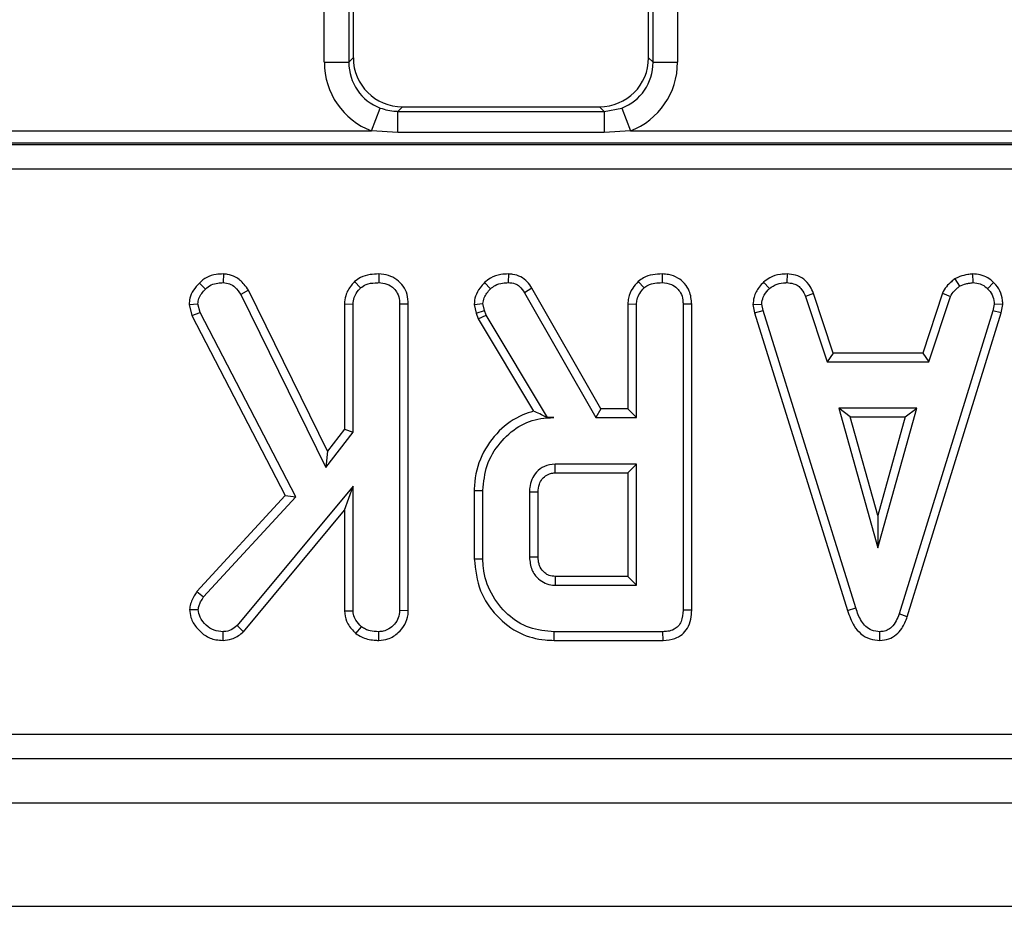
# Model space of a CAD drawing. Units: millimetres. Extents: x 40 to 2075, y 5 to 1455.
# Drawn here: x 388 to 428, y 621 to 657 of the extents above; entities that cross this region are included whole.
import ezdxf

# ---------------------------------------------------------------- set-up
doc = ezdxf.new("R2010")
doc.units = ezdxf.units.MM
doc.header["$LTSCALE"] = 5
doc.linetypes.add('SLD-Сплошная', pattern=[0])

msp = doc.modelspace()

# ---------------------------------------------------------------- linework, layer by layer
at = {"color": 7, "linetype": 'SLD-Сплошная', "lineweight": 25}
for p, q in [((400.237, 655.163), (400.237, 796.544)), ((401.233, 796.544), (401.233, 655.163)), ((413.599, 655.163), (413.599, 796.544)), ((414.595, 796.544), (414.595, 655.163)), ((401.416, 796.361), (401.416, 655.346)), ((413.416, 655.346), (413.416, 796.361)), ((400.237, 655.163), (401.233, 655.163)), ((401.233, 655.163), (401.416, 655.346)), ((413.416, 655.346), (413.599, 655.163)), ((413.599, 655.163), (414.595, 655.163)), ((402.149, 652.374), (402.506, 653.302)), ((403.408, 653.354), (403.225, 653.17)), ((403.225, 652.307), (403.225, 653.17)), ((403.225, 653.17), (411.607, 653.17)), ((403.408, 653.354), (411.424, 653.354)), ((411.607, 653.17), (411.424, 653.354)), ((411.607, 653.17), (412.326, 653.302)), ((411.607, 653.17), (411.607, 652.307)), ((412.326, 653.302), (412.683, 652.374)), ((384.983, 652.374), (402.149, 652.374)), ((403.225, 652.307), (402.149, 652.374)), ((412.683, 652.374), (411.607, 652.307)), ((412.683, 652.374), (457.549, 652.374)), ((411.607, 652.307), (403.225, 652.307)), ((286.936, 651.821), (583.296, 651.821)), ((583.266, 651.876), (286.966, 651.876)), ((583.845, 650.825), (286.387, 650.825)), ((396.137, 646.56), (396.132, 646.206)), ((402.448, 646.559), (402.446, 646.206)), ((407.718, 646.559), (407.712, 646.206)), ((413.97, 646.559), (413.967, 646.206)), ((419.046, 646.559), (419.039, 646.206)), ((425.861, 646.355), (426.059, 646.061)), ((426.584, 646.56), (426.6, 646.206)), ((395.159, 646.191), (395.41, 645.943)), ((401.469, 646.25), (401.71, 645.99)), ((406.748, 646.212), (406.991, 645.955)), ((408.677, 645.986), (408.377, 645.798)), ((411.473, 641.072), (408.677, 645.986)), ((412.991, 646.25), (413.231, 645.99)), ((418.093, 646.227), (418.332, 645.967)), ((427.437, 646.217), (427.195, 645.961)), ((397.15, 645.895), (396.844, 645.718)), ((396.844, 645.718), (400.3, 638.695)), ((400.366, 639.358), (397.15, 645.895)), ((408.377, 645.798), (411.268, 640.72)), ((420.127, 645.769), (419.798, 645.639)), ((419.798, 645.639), (420.671, 642.99)), ((420.926, 643.343), (420.127, 645.769)), ((425.359, 645.772), (424.56, 643.343)), ((424.815, 642.99), (425.687, 645.642)), ((425.359, 645.772), (425.687, 645.642)), ((394.74, 645.318), (395.097, 645.346)), ((394.74, 645.318), (394.857, 644.867)), ((395.189, 644.994), (395.097, 645.346)), ((401.053, 645.341), (401.405, 645.331)), ((401.053, 645.341), (401.053, 640.246)), ((401.405, 640.126), (401.405, 645.331)), ((403.65, 645.33), (403.297, 645.325)), ((403.297, 645.325), (403.297, 632.877)), ((403.65, 632.871), (403.65, 645.33)), ((406.328, 645.322), (406.684, 645.352)), ((406.328, 645.322), (406.413, 644.97)), ((406.752, 645.071), (406.684, 645.352)), ((412.574, 645.341), (412.574, 641.072)), ((412.574, 645.341), (412.927, 645.331)), ((412.927, 640.72), (412.927, 645.331)), ((415.171, 645.33), (414.819, 645.325)), ((414.819, 645.325), (414.819, 632.898)), ((415.171, 632.894), (415.171, 645.33)), ((417.661, 645.314), (418.016, 645.337)), ((417.661, 645.314), (417.727, 644.981)), ((418.069, 645.068), (418.016, 645.337)), ((427.461, 645.337), (427.41, 645.056)), ((427.815, 645.315), (427.461, 645.337)), ((427.754, 644.973), (427.815, 645.315)), ((394.857, 644.867), (395.189, 644.994)), ((394.857, 644.867), (398.652, 637.552)), ((399.079, 637.495), (395.189, 644.994)), ((406.413, 644.97), (406.752, 645.071)), ((406.413, 644.97), (406.496, 644.737)), ((406.496, 644.737), (406.817, 644.888)), ((406.817, 644.888), (406.752, 645.071)), ((409.309, 640.72), (406.817, 644.888)), ((417.727, 644.981), (418.069, 645.068)), ((417.727, 644.981), (421.506, 632.879)), ((421.844, 632.981), (418.069, 645.068)), ((427.41, 645.056), (423.6, 632.738)), ((423.934, 632.626), (427.754, 644.973)), ((427.754, 644.973), (427.41, 645.056)), ((406.496, 644.737), (408.744, 640.977)), ((420.926, 643.343), (420.671, 642.99)), ((424.56, 643.343), (420.926, 643.343)), ((424.56, 643.343), (424.815, 642.99)), ((420.671, 642.99), (424.815, 642.99)), ((411.473, 641.072), (411.268, 640.72)), ((412.574, 641.072), (411.473, 641.072)), ((412.574, 641.072), (412.927, 640.72)), ((421.146, 641.098), (422.731, 635.422)), ((424.315, 641.098), (421.146, 641.098)), ((421.611, 640.745), (421.146, 641.098)), ((422.731, 636.734), (421.611, 640.745)), ((421.611, 640.745), (423.851, 640.745)), ((422.731, 635.422), (424.315, 641.098)), ((423.851, 640.745), (422.731, 636.734)), ((423.851, 640.745), (424.315, 641.098)), ((409.305, 640.714), (409.309, 640.72)), ((409.305, 640.714), (409.563, 640.72)), ((409.563, 640.72), (409.309, 640.72)), ((411.268, 640.72), (412.927, 640.72)), ((400.3, 638.695), (401.405, 640.126)), ((401.053, 640.246), (400.366, 639.358)), ((401.053, 640.246), (401.405, 640.126)), ((400.366, 639.358), (400.3, 638.695)), ((412.927, 638.828), (409.616, 638.828)), ((412.574, 638.475), (412.927, 638.828)), ((412.927, 633.909), (412.927, 638.828)), ((409.626, 638.475), (412.574, 638.475)), ((412.574, 638.475), (412.574, 634.262)), ((398.652, 637.552), (395.049, 633.645)), ((401.405, 637.932), (396.69, 632.262)), ((398.652, 637.552), (399.079, 637.495)), ((401.053, 636.957), (401.405, 637.932)), ((401.405, 632.871), (401.405, 637.932)), ((406.331, 637.759), (406.684, 637.755)), ((406.331, 637.759), (406.331, 634.978)), ((406.684, 634.982), (406.684, 637.755)), ((408.575, 637.693), (408.575, 635.044)), ((408.928, 635.051), (408.928, 637.687)), ((395.33, 633.43), (399.079, 637.495)), ((396.946, 632.018), (401.053, 636.957)), ((401.053, 636.957), (401.053, 632.86)), ((422.731, 636.734), (422.731, 635.422)), ((406.331, 634.978), (406.684, 634.982)), ((412.574, 634.262), (409.625, 634.262)), ((412.574, 634.262), (412.927, 633.909)), ((395.049, 633.645), (395.33, 633.43)), ((409.616, 633.909), (412.927, 633.909)), ((394.761, 632.924), (395.115, 632.916)), ((401.053, 632.86), (401.405, 632.871)), ((403.65, 632.871), (403.297, 632.877)), ((415.171, 632.894), (414.819, 632.898)), ((421.506, 632.879), (421.844, 632.981)), ((423.934, 632.626), (423.6, 632.738)), ((396.124, 631.664), (396.123, 632.017)), ((396.946, 632.018), (396.69, 632.262)), ((401.523, 631.943), (401.745, 632.218)), ((402.449, 631.664), (402.446, 632.017)), ((409.578, 631.664), (409.583, 632.017)), ((414, 632.017), (409.583, 632.017)), ((414.007, 631.664), (414, 632.017)), ((422.821, 631.664), (422.82, 632.017)), ((409.578, 631.664), (414.007, 631.664)), ((285.907, 627.854), (584.325, 627.854)), ((584.325, 626.854), (285.907, 626.854)), ((185.616, 625.054), (1184.616, 625.054)), ((185.616, 620.854), (1184.616, 620.854))]:
    msp.add_line(p, q, dxfattribs=at)
at = {"color": 7, "linetype": 'SLD-Сплошная', "lineweight": 25, "flags": 128}
for points in [[(409.626, 638.475), (409.623, 638.592), (409.619, 638.71), (409.616, 638.828)], [(408.928, 637.687), (408.812, 637.689), (408.693, 637.691), (408.575, 637.693)], [(408.928, 635.051), (408.844, 635.049), (408.724, 635.047), (408.575, 635.044)]]:
    msp.add_lwpolyline(points, dxfattribs=at)
at = {"color": 7, "linetype": 'SLD-Сплошная', "lineweight": 25}
msp.add_arc((751.484, 625.257), 341.977, 178.49118, 178.55028, dxfattribs=at)
for centre, major_axis, ratio, start_param, end_param in [((403.249, 655.186), (-2.137, -2.137), 0.992433, 5.501585, 6.69873), ((403.249, 655.186), (1.436, 1.436), 0.985007, 2.359993, 3.557138), ((403.424, 655.361), (-1.425, -1.425), 0.992433, 5.501585, 7.064785), ((411.408, 655.361), (1.425, -1.425), 0.992433, 5.501585, 7.064785), ((411.583, 655.186), (-1.436, 1.436), 0.985007, 2.726048, 3.923193), ((411.583, 655.186), (2.137, -2.137), 0.992433, 5.86764, 7.064785)]:
    msp.add_ellipse(centre, major_axis=major_axis, ratio=ratio, start_param=start_param, end_param=end_param, dxfattribs=at)
for points, knots in [([(402.506, 653.302), (402.717, 653.24), (402.954, 653.172), (403.198, 653.17), (403.225, 653.17)], [0, 0, 0, 0, 0.8915133, 1, 1, 1, 1]), ([(396.137, 646.56), (396.038, 646.555), (395.806, 646.543), (395.45, 646.447), (395.254, 646.275), (395.159, 646.191)], [0, 0, 0, 0, 0.278259, 0.64818, 1, 1, 1, 1]), ([(397.15, 645.895), (397.096, 645.976), (396.956, 646.185), (396.675, 646.436), (396.361, 646.544), (396.192, 646.556), (396.137, 646.56)], [0, 0, 0, 0, 0.230582, 0.59711, 0.869799, 1, 1, 1, 1]), ([(402.448, 646.559), (402.332, 646.554), (402.077, 646.543), (401.731, 646.448), (401.545, 646.307), (401.469, 646.25)], [0, 0, 0, 0, 0.334095, 0.72976, 1, 1, 1, 1]), ([(403.65, 645.33), (403.641, 645.463), (403.624, 645.72), (403.463, 646.077), (403.192, 646.339), (402.845, 646.522), (402.585, 646.546), (402.448, 646.559)], [0, 0, 0, 0, 0.206868, 0.400233, 0.59468, 0.787315, 1, 1, 1, 1]), ([(407.718, 646.559), (407.618, 646.555), (407.366, 646.545), (407.023, 646.43), (406.826, 646.274), (406.748, 646.212)], [0, 0, 0, 0, 0.286744, 0.716813, 1, 1, 1, 1]), ([(408.677, 645.986), (408.616, 646.073), (408.493, 646.251), (408.231, 646.46), (407.953, 646.544), (407.779, 646.555), (407.718, 646.559)], [0, 0, 0, 0, 0.272109, 0.552961, 0.84254, 1, 1, 1, 1]), ([(413.97, 646.559), (413.841, 646.553), (413.581, 646.542), (413.237, 646.438), (413.061, 646.304), (412.991, 646.25)], [0, 0, 0, 0, 0.368782, 0.747305, 1, 1, 1, 1]), ([(415.171, 645.33), (415.155, 645.513), (415.128, 645.816), (414.898, 646.18), (414.602, 646.412), (414.279, 646.54), (414.057, 646.554), (413.97, 646.559)], [0, 0, 0, 0, 0.282326, 0.468695, 0.654507, 0.8633, 1, 1, 1, 1]), ([(419.046, 646.559), (418.955, 646.556), (418.715, 646.546), (418.376, 646.446), (418.175, 646.291), (418.093, 646.227)], [0, 0, 0, 0, 0.266165, 0.698513, 1, 1, 1, 1]), ([(420.127, 645.769), (420.082, 645.863), (419.981, 646.076), (419.749, 646.362), (419.403, 646.525), (419.163, 646.548), (419.046, 646.559)], [0, 0, 0, 0, 0.219319, 0.495307, 0.754035, 1, 1, 1, 1]), ([(425.861, 646.355), (425.817, 646.319), (425.699, 646.222), (425.506, 646.045), (425.409, 645.866), (425.359, 645.772)], [0, 0, 0, 0, 0.220957, 0.591215, 1, 1, 1, 1]), ([(426.584, 646.56), (426.52, 646.551), (426.347, 646.527), (426.097, 646.478), (425.93, 646.391), (425.861, 646.355)], [0, 0, 0, 0, 0.254477, 0.694359, 1, 1, 1, 1]), ([(427.437, 646.217), (427.361, 646.283), (427.203, 646.419), (426.905, 646.541), (426.69, 646.554), (426.584, 646.56)], [0, 0, 0, 0, 0.31727, 0.662595, 1, 1, 1, 1]), ([(395.159, 646.191), (395.073, 646.097), (394.906, 645.916), (394.765, 645.607), (394.747, 645.403), (394.74, 645.318)], [0, 0, 0, 0, 0.38358, 0.742132, 1, 1, 1, 1]), ([(395.41, 645.943), (395.481, 646.006), (395.624, 646.133), (395.888, 646.194), (396.057, 646.203), (396.132, 646.206)], [0, 0, 0, 0, 0.3563722, 0.7152762, 1, 1, 1, 1]), ([(396.132, 646.206), (396.218, 646.197), (396.392, 646.179), (396.647, 646), (396.77, 645.824), (396.844, 645.718)], [0, 0, 0, 0, 0.2852816, 0.5736737, 1, 1, 1, 1]), ([(401.469, 646.25), (401.424, 646.201), (401.272, 646.032), (401.09, 645.729), (401.063, 645.454), (401.053, 645.341)], [0, 0, 0, 0, 0.196325, 0.668204, 1, 1, 1, 1]), ([(401.405, 645.331), (401.415, 645.424), (401.437, 645.632), (401.579, 645.845), (401.683, 645.96), (401.71, 645.99)], [0, 0, 0, 0, 0.372698, 0.835506, 1, 1, 1, 1]), ([(401.71, 645.99), (401.782, 646.041), (401.957, 646.164), (402.225, 646.198), (402.397, 646.204), (402.446, 646.206)], [0, 0, 0, 0, 0.336102, 0.8115658, 1, 1, 1, 1]), ([(402.446, 646.206), (402.559, 646.194), (402.786, 646.171), (403.052, 646.001), (403.23, 645.762), (403.292, 645.531), (403.296, 645.376), (403.297, 645.325)], [0, 0, 0, 0, 0.245668, 0.49411, 0.661494, 0.888695, 1, 1, 1, 1]), ([(406.748, 646.212), (406.686, 646.142), (406.537, 645.974), (406.362, 645.676), (406.339, 645.434), (406.328, 645.322)], [0, 0, 0, 0, 0.280433, 0.66876, 1, 1, 1, 1]), ([(406.684, 645.352), (406.696, 645.433), (406.72, 645.587), (406.843, 645.786), (406.941, 645.898), (406.991, 645.955)], [0, 0, 0, 0, 0.352828, 0.671634, 1, 1, 1, 1]), ([(406.991, 645.955), (407.053, 646.004), (407.199, 646.118), (407.455, 646.197), (407.637, 646.203), (407.712, 646.206)], [0, 0, 0, 0, 0.302011, 0.709215, 1, 1, 1, 1]), ([(407.712, 646.206), (407.806, 646.199), (407.971, 646.186), (408.212, 646.039), (408.315, 645.889), (408.377, 645.798)], [0, 0, 0, 0, 0.341747, 0.5985843, 1, 1, 1, 1]), ([(412.991, 646.25), (412.914, 646.164), (412.741, 645.966), (412.595, 645.645), (412.579, 645.419), (412.574, 645.341)], [0, 0, 0, 0, 0.338834, 0.770496, 1, 1, 1, 1]), ([(412.927, 645.331), (412.931, 645.393), (412.941, 645.548), (413.049, 645.779), (413.17, 645.92), (413.231, 645.99)], [0, 0, 0, 0, 0.24993, 0.622929, 1, 1, 1, 1]), ([(413.231, 645.99), (413.284, 646.03), (413.415, 646.128), (413.675, 646.194), (413.869, 646.202), (413.967, 646.206)], [0, 0, 0, 0, 0.2513587, 0.6230417, 1, 1, 1, 1]), ([(413.967, 646.206), (414.096, 646.191), (414.319, 646.165), (414.573, 645.995), (414.744, 645.78), (414.812, 645.545), (414.817, 645.384), (414.819, 645.325)], [0, 0, 0, 0, 0.278835, 0.482713, 0.647432, 0.872202, 1, 1, 1, 1]), ([(418.093, 646.227), (418.03, 646.16), (417.864, 645.982), (417.689, 645.669), (417.669, 645.416), (417.661, 645.314)], [0, 0, 0, 0, 0.2685399, 0.7069881, 1, 1, 1, 1]), ([(418.016, 645.337), (418.03, 645.433), (418.061, 645.648), (418.216, 645.844), (418.315, 645.949), (418.332, 645.967)], [0, 0, 0, 0, 0.396998, 0.895935, 1, 1, 1, 1]), ([(418.332, 645.967), (418.43, 646.036), (418.627, 646.176), (418.887, 646.201), (419.022, 646.206), (419.039, 646.206)], [0, 0, 0, 0, 0.466512, 0.935162, 1, 1, 1, 1]), ([(419.039, 646.206), (419.131, 646.197), (419.291, 646.182), (419.504, 646.086), (419.673, 645.901), (419.75, 645.739), (419.798, 645.639)], [0, 0, 0, 0, 0.27315, 0.471886, 0.672329, 1, 1, 1, 1]), ([(425.687, 645.642), (425.734, 645.72), (425.806, 645.841), (425.947, 645.968), (426.022, 646.03), (426.059, 646.061)], [0, 0, 0, 0, 0.482549, 0.740672, 1, 1, 1, 1]), ([(426.059, 646.061), (426.144, 646.098), (426.273, 646.153), (426.458, 646.186), (426.553, 646.199), (426.6, 646.206)], [0, 0, 0, 0, 0.48891, 0.744104, 1, 1, 1, 1]), ([(426.6, 646.206), (426.703, 646.197), (426.909, 646.179), (427.097, 646.05), (427.184, 645.971), (427.195, 645.961)], [0, 0, 0, 0, 0.4635564, 0.9320569, 1, 1, 1, 1]), ([(427.195, 645.961), (427.267, 645.882), (427.413, 645.722), (427.453, 645.483), (427.46, 645.357), (427.461, 645.337)], [0, 0, 0, 0, 0.454953, 0.913783, 1, 1, 1, 1]), ([(427.815, 645.315), (427.812, 645.372), (427.804, 645.56), (427.726, 645.88), (427.552, 646.106), (427.447, 646.207), (427.437, 646.217)], [0, 0, 0, 0, 0.168957, 0.564195, 0.957817, 1, 1, 1, 1]), ([(395.097, 645.346), (395.106, 645.421), (395.126, 645.573), (395.251, 645.772), (395.356, 645.885), (395.41, 645.943)], [0, 0, 0, 0, 0.326511, 0.655294, 1, 1, 1, 1]), ([(408.744, 640.977), (408.595, 640.932), (408.078, 640.775), (407.283, 640.204), (406.57, 639.203), (406.342, 638.311), (406.332, 637.828), (406.331, 637.759)], [0, 0, 0, 0, 0.1081, 0.376652, 0.662719, 0.951889, 1, 1, 1, 1]), ([(409.305, 640.714), (409.2, 640.768), (409.007, 640.865), (408.826, 640.942), (408.744, 640.977)], [0, 0, 0, 0, 0.550306, 1, 1, 1, 1]), ([(406.684, 637.755), (406.716, 638.103), (406.782, 638.802), (407.339, 639.709), (408.089, 640.396), (408.894, 640.691), (409.385, 640.712), (409.563, 640.72)], [0, 0, 0, 0, 0.226595, 0.454755, 0.678264, 0.883745, 1, 1, 1, 1]), ([(409.616, 638.828), (409.467, 638.81), (409.185, 638.775), (408.858, 638.523), (408.659, 638.215), (408.582, 637.928), (408.577, 637.754), (408.575, 637.693)], [0, 0, 0, 0, 0.258476, 0.489802, 0.694225, 0.893079, 1, 1, 1, 1]), ([(408.928, 637.687), (408.936, 637.8), (408.949, 637.993), (409.085, 638.237), (409.24, 638.37), (409.404, 638.449), (409.524, 638.47), (409.606, 638.474), (409.626, 638.475)], [0, 0, 0, 0, 0.283079, 0.487783, 0.692738, 0.79243, 0.947994, 1, 1, 1, 1]), ([(406.331, 634.978), (406.381, 634.534), (406.477, 633.685), (407.201, 632.629), (408.122, 631.91), (408.986, 631.683), (409.455, 631.668), (409.578, 631.664)], [0, 0, 0, 0, 0.257752, 0.491828, 0.725802, 0.927704, 1, 1, 1, 1]), ([(409.583, 632.017), (409.241, 632.045), (408.552, 632.102), (407.64, 632.69), (406.979, 633.544), (406.701, 634.372), (406.687, 634.857), (406.684, 634.982)], [0, 0, 0, 0, 0.221599, 0.445841, 0.683693, 0.918335, 1, 1, 1, 1]), ([(408.575, 635.044), (408.593, 634.869), (408.626, 634.539), (408.897, 634.178), (409.204, 633.973), (409.446, 633.917), (409.583, 633.91), (409.616, 633.909)], [0, 0, 0, 0, 0.303354, 0.573256, 0.758097, 0.942629, 1, 1, 1, 1]), ([(409.625, 634.262), (409.54, 634.269), (409.385, 634.281), (409.166, 634.418), (409.034, 634.591), (408.94, 634.814), (408.933, 634.956), (408.928, 635.051)], [0, 0, 0, 0, 0.215031, 0.389354, 0.64163, 0.758908, 1, 1, 1, 1]), ([(395.049, 633.645), (395.014, 633.589), (394.893, 633.399), (394.785, 633.153), (394.764, 632.958), (394.761, 632.924)], [0, 0, 0, 0, 0.250883, 0.866975, 1, 1, 1, 1]), ([(395.115, 632.916), (395.123, 632.972), (395.138, 633.08), (395.219, 633.252), (395.289, 633.363), (395.33, 633.43)], [0, 0, 0, 0, 0.298993, 0.581327, 1, 1, 1, 1]), ([(394.761, 632.924), (394.771, 632.813), (394.797, 632.545), (395.026, 632.177), (395.368, 631.846), (395.764, 631.681), (396.025, 631.669), (396.124, 631.664)], [0, 0, 0, 0, 0.162256, 0.390598, 0.617215, 0.855675, 1, 1, 1, 1]), ([(396.123, 632.017), (395.997, 632.027), (395.745, 632.046), (395.415, 632.272), (395.17, 632.568), (395.131, 632.812), (395.115, 632.916)], [0, 0, 0, 0, 0.250732, 0.504786, 0.789921, 1, 1, 1, 1]), ([(401.053, 632.86), (401.071, 632.716), (401.111, 632.409), (401.337, 632.12), (401.488, 631.975), (401.523, 631.943)], [0, 0, 0, 0, 0.405577, 0.865067, 1, 1, 1, 1]), ([(401.745, 632.218), (401.662, 632.302), (401.519, 632.447), (401.416, 632.686), (401.408, 632.822), (401.405, 632.871)], [0, 0, 0, 0, 0.463258, 0.804045, 1, 1, 1, 1]), ([(403.297, 632.877), (403.287, 632.776), (403.268, 632.574), (403.099, 632.315), (402.881, 632.132), (402.654, 632.028), (402.507, 632.02), (402.446, 632.017)], [0, 0, 0, 0, 0.225313, 0.451722, 0.672668, 0.861687, 1, 1, 1, 1]), ([(402.449, 631.664), (402.575, 631.676), (402.867, 631.704), (403.244, 631.949), (403.529, 632.299), (403.64, 632.626), (403.648, 632.819), (403.65, 632.871)], [0, 0, 0, 0, 0.201629, 0.463953, 0.691615, 0.917206, 1, 1, 1, 1]), ([(414.819, 632.898), (414.808, 632.736), (414.793, 632.501), (414.633, 632.235), (414.443, 632.093), (414.221, 632.026), (414.065, 632.02), (414, 632.017)], [0, 0, 0, 0, 0.349069, 0.503971, 0.660003, 0.857463, 1, 1, 1, 1]), ([(414.007, 631.664), (414.171, 631.678), (414.445, 631.701), (414.789, 631.891), (415.023, 632.164), (415.155, 632.515), (415.166, 632.771), (415.171, 632.894)], [0, 0, 0, 0, 0.254391, 0.426739, 0.599857, 0.808552, 1, 1, 1, 1]), ([(421.506, 632.879), (421.58, 632.663), (421.699, 632.311), (422.033, 631.914), (422.406, 631.701), (422.686, 631.67), (422.821, 631.664), (422.821, 631.664)], [0, 0, 0, 0, 0.351397, 0.570317, 0.790186, 0.999741, 1, 1, 1, 1]), ([(422.82, 632.017), (422.704, 632.028), (422.494, 632.048), (422.234, 632.219), (421.996, 632.522), (421.905, 632.796), (421.844, 632.981)], [0, 0, 0, 0, 0.230852, 0.420998, 0.611074, 1, 1, 1, 1]), ([(423.6, 632.738), (423.563, 632.641), (423.49, 632.447), (423.324, 632.212), (423.114, 632.064), (422.943, 632.023), (422.844, 632.018), (422.82, 632.017)], [0, 0, 0, 0, 0.272037, 0.546502, 0.740297, 0.934766, 1, 1, 1, 1]), ([(422.821, 631.664), (422.943, 631.675), (423.18, 631.698), (423.489, 631.883), (423.762, 632.189), (423.869, 632.461), (423.934, 632.626)], [0, 0, 0, 0, 0.230103, 0.448444, 0.665864, 1, 1, 1, 1]), ([(396.69, 632.262), (396.614, 632.198), (396.462, 632.07), (396.248, 632.022), (396.136, 632.018), (396.123, 632.017)], [0, 0, 0, 0, 0.466341, 0.938642, 1, 1, 1, 1]), ([(396.124, 631.664), (396.243, 631.675), (396.526, 631.7), (396.792, 631.876), (396.929, 632.002), (396.946, 632.018)], [0, 0, 0, 0, 0.387949, 0.923196, 1, 1, 1, 1]), ([(401.523, 631.943), (401.595, 631.895), (401.815, 631.749), (402.145, 631.672), (402.385, 631.666), (402.449, 631.664)], [0, 0, 0, 0, 0.264178, 0.804797, 1, 1, 1, 1]), ([(402.446, 632.017), (402.327, 632.024), (402.146, 632.034), (401.908, 632.111), (401.8, 632.182), (401.745, 632.218)], [0, 0, 0, 0, 0.4783177, 0.7341121, 1, 1, 1, 1])]:
    msp.add_open_spline(points, degree=3, knots=knots, dxfattribs=at)

doc.saveas('drawing.dxf')
